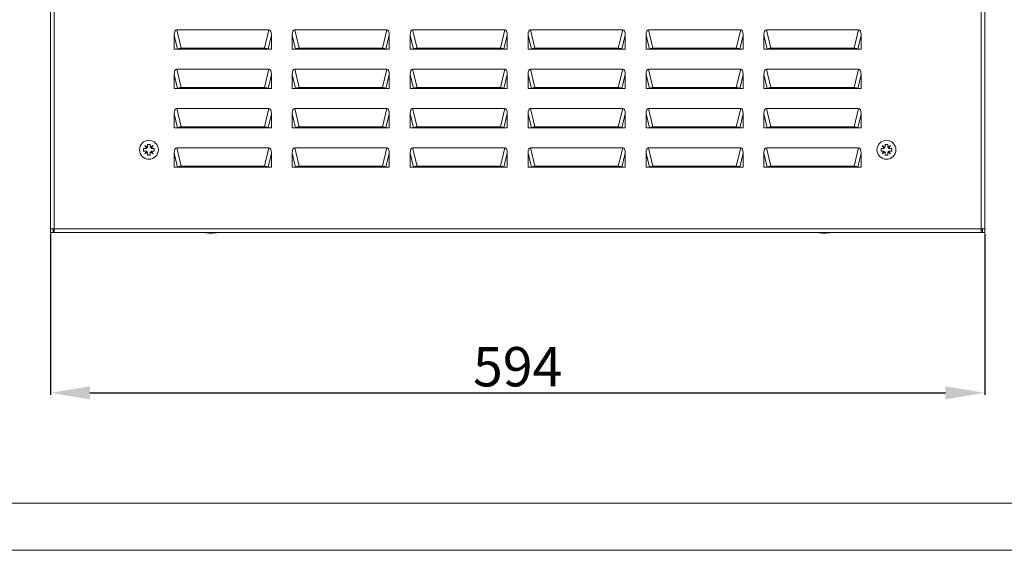
# Model space of a CAD drawing. Units: millimetres. Extents: x 1894 to 5458, y 1424 to 4055.
# Drawn here: x 2617 to 3243, y 1424 to 1761 of the extents above; entities that cross this region are included whole.
import ezdxf

# ---------------------------------------------------------------- set-up
doc = ezdxf.new("R2010")
doc.units = ezdxf.units.MM
doc.layers.add('2', color=7, linetype='Continuous')
doc.styles.get("Standard").update_dxf_attribs({"font": 'arial.ttf'})
doc.dimstyles.new('ISO-25', dxfattribs={"dimtxt": 2.5, "dimasz": 2.5, "dimexe": 1.25, "dimexo": 0.625, "dimtad": 1, "dimtxsty": 'Standard', "dimcen": 2.5, "dimadec": 0, "dimazin": 0, "dimtfac": 1, "dimtmove": 0, "dimatfit": 3, "dimfxl": 1, "dimarcsym": 0})

# ---------------------------------------------------------------- blocks, each defined once
blk = doc.blocks.new('*D6')
at = {"layer": '2', "color": 0, "linetype": 'ByBlock', "lineweight": -2, "transparency": 16777216}
for p, q in [((2636.28, 1625.18), (2636.28, 1522.55)), ((3230.28, 1625.18), (3230.28, 1522.55)), ((2661.28, 1523.8), (3205.28, 1523.8))]:
    blk.add_line(p, q, dxfattribs=at)
at = {"layer": '2', "color": 0, "linetype": 'ByBlock', "transparency": 16777216}
for points in [[(2661.28, 1527.97), (2661.28, 1519.64), (2636.28, 1523.8)], [(3205.28, 1527.97), (3205.28, 1519.64), (3230.28, 1523.8)]]:
    blk.add_solid(points, dxfattribs=at)
at = {"layer": 'Defpoints', "color": 0, "linetype": 'ByBlock', "transparency": 16777216}
for p in [(2636.28, 1625.8), (3230.28, 1625.8), (3230.28, 1523.8)]:
    blk.add_point(p, dxfattribs=at)
at = {"layer": '2', "color": 0, "linetype": 'ByBlock', "transparency": 16777216, "insert": (2933.28, 1537.19), "char_height": 25, "attachment_point": 5}
blk.add_mtext('594', dxfattribs=at)

msp = doc.modelspace()

# ---------------------------------------------------------------- linework, layer by layer
at = {"color": 7, "linetype": 'Continuous', "lineweight": 15}
for p, q in [((2636.275, 1898.552), (2636.275, 1628.052)), ((2638.525, 1898.552), (2638.525, 1628.052)), ((3228.025, 1628.052), (3228.025, 1898.552)), ((3230.275, 1628.052), (3230.275, 1898.552)), ((2719.284, 1742.879), (2716.463, 1754.602)), ((2716.463, 1754.602), (2775.087, 1754.602)), ((2775.087, 1754.602), (2772.267, 1742.879)), ((2794.284, 1742.879), (2791.463, 1754.602)), ((2791.463, 1754.602), (2850.087, 1754.602)), ((2850.087, 1754.602), (2847.267, 1742.879)), ((2869.284, 1742.879), (2866.463, 1754.602)), ((2866.463, 1754.602), (2925.087, 1754.602)), ((2925.087, 1754.602), (2922.267, 1742.879)), ((2944.284, 1742.879), (2941.463, 1754.602)), ((2941.463, 1754.602), (3000.087, 1754.602)), ((3000.087, 1754.602), (2997.267, 1742.879)), ((3019.284, 1742.879), (3016.463, 1754.602)), ((3016.463, 1754.602), (3075.087, 1754.602)), ((3075.087, 1754.602), (3072.267, 1742.879)), ((3094.284, 1742.879), (3091.463, 1754.602)), ((3091.463, 1754.602), (3150.087, 1754.602)), ((3150.087, 1754.602), (3147.267, 1742.879)), ((2714.909, 1751.102), (2717.026, 1742.302)), ((2714.909, 1742.302), (2714.909, 1751.102)), ((2776.641, 1751.102), (2774.524, 1742.302)), ((2776.641, 1751.102), (2776.641, 1742.302)), ((2789.909, 1751.102), (2792.026, 1742.302)), ((2789.909, 1742.302), (2789.909, 1751.102)), ((2851.641, 1751.102), (2849.524, 1742.302)), ((2851.641, 1751.102), (2851.641, 1742.302)), ((2864.909, 1751.102), (2867.026, 1742.302)), ((2864.909, 1742.302), (2864.909, 1751.102)), ((2926.641, 1751.102), (2924.524, 1742.302)), ((2926.641, 1751.102), (2926.641, 1742.302)), ((2939.909, 1751.102), (2942.026, 1742.302)), ((2939.909, 1742.302), (2939.909, 1751.102)), ((3001.641, 1751.102), (2999.524, 1742.302)), ((3001.641, 1751.102), (3001.641, 1742.302)), ((3014.909, 1751.102), (3017.026, 1742.302)), ((3014.909, 1742.302), (3014.909, 1751.102)), ((3076.641, 1751.102), (3074.524, 1742.302)), ((3076.641, 1751.102), (3076.641, 1742.302)), ((3089.909, 1751.102), (3092.026, 1742.302)), ((3089.909, 1742.302), (3089.909, 1751.102)), ((3151.641, 1751.102), (3149.524, 1742.302)), ((3151.641, 1751.102), (3151.641, 1742.302)), ((2717.026, 1742.302), (2714.909, 1742.302)), ((2717.026, 1742.302), (2718.325, 1742.302)), ((2719.284, 1742.302), (2719.284, 1742.879)), ((2719.284, 1742.879), (2772.267, 1742.879)), ((2772.267, 1742.302), (2719.284, 1742.302)), ((2772.267, 1742.879), (2772.267, 1742.302)), ((2773.225, 1742.302), (2774.524, 1742.302)), ((2774.524, 1742.302), (2776.641, 1742.302)), ((2792.026, 1742.302), (2789.909, 1742.302)), ((2792.026, 1742.302), (2793.325, 1742.302)), ((2794.284, 1742.302), (2794.284, 1742.879)), ((2794.284, 1742.879), (2847.267, 1742.879)), ((2847.267, 1742.302), (2794.284, 1742.302)), ((2847.267, 1742.879), (2847.267, 1742.302)), ((2848.225, 1742.302), (2849.524, 1742.302)), ((2849.524, 1742.302), (2851.641, 1742.302)), ((2867.026, 1742.302), (2864.909, 1742.302)), ((2867.026, 1742.302), (2868.325, 1742.302)), ((2869.284, 1742.302), (2869.284, 1742.879)), ((2869.284, 1742.879), (2922.267, 1742.879)), ((2922.267, 1742.302), (2869.284, 1742.302)), ((2922.267, 1742.879), (2922.267, 1742.302)), ((2923.225, 1742.302), (2924.524, 1742.302)), ((2924.524, 1742.302), (2926.641, 1742.302)), ((2942.026, 1742.302), (2939.909, 1742.302)), ((2942.026, 1742.302), (2943.325, 1742.302)), ((2944.284, 1742.302), (2944.284, 1742.879)), ((2944.284, 1742.879), (2997.267, 1742.879)), ((2997.267, 1742.302), (2944.284, 1742.302)), ((2997.267, 1742.879), (2997.267, 1742.302)), ((2998.225, 1742.302), (2999.524, 1742.302)), ((2999.524, 1742.302), (3001.641, 1742.302)), ((3017.026, 1742.302), (3014.909, 1742.302)), ((3017.026, 1742.302), (3018.325, 1742.302)), ((3019.284, 1742.302), (3019.284, 1742.879)), ((3019.284, 1742.879), (3072.267, 1742.879)), ((3072.267, 1742.302), (3019.284, 1742.302)), ((3072.267, 1742.879), (3072.267, 1742.302)), ((3073.225, 1742.302), (3074.524, 1742.302)), ((3074.524, 1742.302), (3076.641, 1742.302)), ((3092.026, 1742.302), (3089.909, 1742.302)), ((3092.026, 1742.302), (3093.325, 1742.302)), ((3094.284, 1742.302), (3094.284, 1742.879)), ((3094.284, 1742.879), (3147.267, 1742.879)), ((3147.267, 1742.302), (3094.284, 1742.302)), ((3147.267, 1742.879), (3147.267, 1742.302)), ((3148.225, 1742.302), (3149.524, 1742.302)), ((3149.524, 1742.302), (3151.641, 1742.302)), ((2719.284, 1717.879), (2716.463, 1729.602)), ((2716.463, 1729.602), (2775.087, 1729.602)), ((2775.087, 1729.602), (2772.267, 1717.879)), ((2794.284, 1717.879), (2791.463, 1729.602)), ((2791.463, 1729.602), (2850.087, 1729.602)), ((2850.087, 1729.602), (2847.267, 1717.879)), ((2869.284, 1717.879), (2866.463, 1729.602)), ((2866.463, 1729.602), (2925.087, 1729.602)), ((2925.087, 1729.602), (2922.267, 1717.879)), ((2944.284, 1717.879), (2941.463, 1729.602)), ((2941.463, 1729.602), (3000.087, 1729.602)), ((3000.087, 1729.602), (2997.267, 1717.879)), ((3019.284, 1717.879), (3016.463, 1729.602)), ((3016.463, 1729.602), (3075.087, 1729.602)), ((3075.087, 1729.602), (3072.267, 1717.879)), ((3094.284, 1717.879), (3091.463, 1729.602)), ((3091.463, 1729.602), (3150.087, 1729.602)), ((3150.087, 1729.602), (3147.267, 1717.879)), ((2714.909, 1726.102), (2717.026, 1717.302)), ((2714.909, 1717.302), (2714.909, 1726.102)), ((2776.641, 1726.102), (2774.524, 1717.302)), ((2776.641, 1726.102), (2776.641, 1717.302)), ((2789.909, 1726.102), (2792.026, 1717.302)), ((2789.909, 1717.302), (2789.909, 1726.102)), ((2851.641, 1726.102), (2849.524, 1717.302)), ((2851.641, 1726.102), (2851.641, 1717.302)), ((2864.909, 1726.102), (2867.026, 1717.302)), ((2864.909, 1717.302), (2864.909, 1726.102)), ((2926.641, 1726.102), (2924.524, 1717.302)), ((2926.641, 1726.102), (2926.641, 1717.302)), ((2939.909, 1726.102), (2942.026, 1717.302)), ((2939.909, 1717.302), (2939.909, 1726.102)), ((3001.641, 1726.102), (2999.524, 1717.302)), ((3001.641, 1726.102), (3001.641, 1717.302)), ((3014.909, 1726.102), (3017.026, 1717.302)), ((3014.909, 1717.302), (3014.909, 1726.102)), ((3076.641, 1726.102), (3074.524, 1717.302)), ((3076.641, 1726.102), (3076.641, 1717.302)), ((3089.909, 1726.102), (3092.026, 1717.302)), ((3089.909, 1717.302), (3089.909, 1726.102)), ((3151.641, 1726.102), (3149.524, 1717.302)), ((3151.641, 1726.102), (3151.641, 1717.302)), ((2717.026, 1717.302), (2714.909, 1717.302)), ((2717.026, 1717.302), (2718.325, 1717.302)), ((2719.284, 1717.302), (2719.284, 1717.879)), ((2719.284, 1717.879), (2772.267, 1717.879)), ((2772.267, 1717.302), (2719.284, 1717.302)), ((2772.267, 1717.879), (2772.267, 1717.302)), ((2773.225, 1717.302), (2774.524, 1717.302)), ((2774.524, 1717.302), (2776.641, 1717.302)), ((2792.026, 1717.302), (2789.909, 1717.302)), ((2792.026, 1717.302), (2793.325, 1717.302)), ((2794.284, 1717.302), (2794.284, 1717.879)), ((2794.284, 1717.879), (2847.267, 1717.879)), ((2847.267, 1717.302), (2794.284, 1717.302)), ((2847.267, 1717.879), (2847.267, 1717.302)), ((2848.225, 1717.302), (2849.524, 1717.302)), ((2849.524, 1717.302), (2851.641, 1717.302)), ((2867.026, 1717.302), (2864.909, 1717.302)), ((2867.026, 1717.302), (2868.325, 1717.302)), ((2869.284, 1717.302), (2869.284, 1717.879)), ((2869.284, 1717.879), (2922.267, 1717.879)), ((2922.267, 1717.302), (2869.284, 1717.302)), ((2922.267, 1717.879), (2922.267, 1717.302)), ((2923.225, 1717.302), (2924.524, 1717.302)), ((2924.524, 1717.302), (2926.641, 1717.302)), ((2942.026, 1717.302), (2939.909, 1717.302)), ((2942.026, 1717.302), (2943.325, 1717.302)), ((2944.284, 1717.302), (2944.284, 1717.879)), ((2944.284, 1717.879), (2997.267, 1717.879)), ((2997.267, 1717.302), (2944.284, 1717.302)), ((2997.267, 1717.879), (2997.267, 1717.302)), ((2998.225, 1717.302), (2999.524, 1717.302)), ((2999.524, 1717.302), (3001.641, 1717.302)), ((3017.026, 1717.302), (3014.909, 1717.302)), ((3017.026, 1717.302), (3018.325, 1717.302)), ((3019.284, 1717.302), (3019.284, 1717.879)), ((3019.284, 1717.879), (3072.267, 1717.879)), ((3072.267, 1717.302), (3019.284, 1717.302)), ((3072.267, 1717.879), (3072.267, 1717.302)), ((3073.225, 1717.302), (3074.524, 1717.302)), ((3074.524, 1717.302), (3076.641, 1717.302)), ((3092.026, 1717.302), (3089.909, 1717.302)), ((3092.026, 1717.302), (3093.325, 1717.302)), ((3094.284, 1717.302), (3094.284, 1717.879)), ((3094.284, 1717.879), (3147.267, 1717.879)), ((3147.267, 1717.302), (3094.284, 1717.302)), ((3147.267, 1717.879), (3147.267, 1717.302)), ((3148.225, 1717.302), (3149.524, 1717.302)), ((3149.524, 1717.302), (3151.641, 1717.302)), ((2719.284, 1692.879), (2716.463, 1704.602)), ((2716.463, 1704.602), (2775.087, 1704.602)), ((2775.087, 1704.602), (2772.267, 1692.879)), ((2794.284, 1692.879), (2791.463, 1704.602)), ((2791.463, 1704.602), (2850.087, 1704.602)), ((2850.087, 1704.602), (2847.267, 1692.879)), ((2869.284, 1692.879), (2866.463, 1704.602)), ((2866.463, 1704.602), (2925.087, 1704.602)), ((2925.087, 1704.602), (2922.267, 1692.879)), ((2944.284, 1692.879), (2941.463, 1704.602)), ((2941.463, 1704.602), (3000.087, 1704.602)), ((3000.087, 1704.602), (2997.267, 1692.879)), ((3019.284, 1692.879), (3016.463, 1704.602)), ((3016.463, 1704.602), (3075.087, 1704.602)), ((3075.087, 1704.602), (3072.267, 1692.879)), ((3094.284, 1692.879), (3091.463, 1704.602)), ((3091.463, 1704.602), (3150.087, 1704.602)), ((3150.087, 1704.602), (3147.267, 1692.879)), ((2714.909, 1701.102), (2717.026, 1692.302)), ((2714.909, 1692.302), (2714.909, 1701.102)), ((2776.641, 1701.102), (2774.524, 1692.302)), ((2776.641, 1701.102), (2776.641, 1692.302)), ((2789.909, 1701.102), (2792.026, 1692.302)), ((2789.909, 1692.302), (2789.909, 1701.102)), ((2851.641, 1701.102), (2849.524, 1692.302)), ((2851.641, 1701.102), (2851.641, 1692.302)), ((2864.909, 1701.102), (2867.026, 1692.302)), ((2864.909, 1692.302), (2864.909, 1701.102)), ((2926.641, 1701.102), (2924.524, 1692.302)), ((2926.641, 1701.102), (2926.641, 1692.302)), ((2939.909, 1701.102), (2942.026, 1692.302)), ((2939.909, 1692.302), (2939.909, 1701.102)), ((3001.641, 1701.102), (2999.524, 1692.302)), ((3001.641, 1701.102), (3001.641, 1692.302)), ((3014.909, 1701.102), (3017.026, 1692.302)), ((3014.909, 1692.302), (3014.909, 1701.102)), ((3076.641, 1701.102), (3074.524, 1692.302)), ((3076.641, 1701.102), (3076.641, 1692.302)), ((3089.909, 1701.102), (3092.026, 1692.302)), ((3089.909, 1692.302), (3089.909, 1701.102)), ((3151.641, 1701.102), (3149.524, 1692.302)), ((3151.641, 1701.102), (3151.641, 1692.302)), ((2717.026, 1692.302), (2714.909, 1692.302)), ((2717.026, 1692.302), (2718.325, 1692.302)), ((2719.284, 1692.302), (2719.284, 1692.879)), ((2719.284, 1692.879), (2772.267, 1692.879)), ((2772.267, 1692.302), (2719.284, 1692.302)), ((2772.267, 1692.879), (2772.267, 1692.302)), ((2773.225, 1692.302), (2774.524, 1692.302)), ((2774.524, 1692.302), (2776.641, 1692.302)), ((2792.026, 1692.302), (2789.909, 1692.302)), ((2792.026, 1692.302), (2793.325, 1692.302)), ((2794.284, 1692.302), (2794.284, 1692.879)), ((2794.284, 1692.879), (2847.267, 1692.879)), ((2847.267, 1692.302), (2794.284, 1692.302)), ((2847.267, 1692.879), (2847.267, 1692.302)), ((2848.225, 1692.302), (2849.524, 1692.302)), ((2849.524, 1692.302), (2851.641, 1692.302)), ((2867.026, 1692.302), (2864.909, 1692.302)), ((2867.026, 1692.302), (2868.325, 1692.302)), ((2869.284, 1692.302), (2869.284, 1692.879)), ((2869.284, 1692.879), (2922.267, 1692.879)), ((2922.267, 1692.302), (2869.284, 1692.302)), ((2922.267, 1692.879), (2922.267, 1692.302)), ((2923.225, 1692.302), (2924.524, 1692.302)), ((2924.524, 1692.302), (2926.641, 1692.302)), ((2942.026, 1692.302), (2939.909, 1692.302)), ((2942.026, 1692.302), (2943.325, 1692.302)), ((2944.284, 1692.302), (2944.284, 1692.879)), ((2944.284, 1692.879), (2997.267, 1692.879)), ((2997.267, 1692.302), (2944.284, 1692.302)), ((2997.267, 1692.879), (2997.267, 1692.302)), ((2998.225, 1692.302), (2999.524, 1692.302)), ((2999.524, 1692.302), (3001.641, 1692.302)), ((3017.026, 1692.302), (3014.909, 1692.302)), ((3017.026, 1692.302), (3018.325, 1692.302)), ((3019.284, 1692.302), (3019.284, 1692.879)), ((3019.284, 1692.879), (3072.267, 1692.879)), ((3072.267, 1692.302), (3019.284, 1692.302)), ((3072.267, 1692.879), (3072.267, 1692.302)), ((3073.225, 1692.302), (3074.524, 1692.302)), ((3074.524, 1692.302), (3076.641, 1692.302)), ((3092.026, 1692.302), (3089.909, 1692.302)), ((3092.026, 1692.302), (3093.325, 1692.302)), ((3094.284, 1692.302), (3094.284, 1692.879)), ((3094.284, 1692.879), (3147.267, 1692.879)), ((3147.267, 1692.302), (3094.284, 1692.302)), ((3147.267, 1692.879), (3147.267, 1692.302)), ((3148.225, 1692.302), (3149.524, 1692.302)), ((3149.524, 1692.302), (3151.641, 1692.302)), ((2695.425, 1679.139), (2697.362, 1679.139)), ((2695.425, 1677.464), (2695.425, 1679.139)), ((2696.095, 1680.982), (2697.938, 1679.715)), ((2697.362, 1679.139), (2696.095, 1680.982)), ((2697.938, 1681.652), (2699.613, 1681.652)), ((2697.938, 1679.715), (2697.938, 1681.652)), ((2699.613, 1681.652), (2699.613, 1679.715)), ((2699.613, 1679.715), (2701.455, 1680.982)), ((2701.455, 1680.982), (2700.188, 1679.139)), ((2700.188, 1679.139), (2702.125, 1679.139)), ((2702.125, 1679.139), (2702.125, 1677.464)), ((2719.284, 1667.879), (2716.463, 1679.602)), ((2716.463, 1679.602), (2775.087, 1679.602)), ((2775.087, 1679.602), (2772.267, 1667.879)), ((2794.284, 1667.879), (2791.463, 1679.602)), ((2791.463, 1679.602), (2850.087, 1679.602)), ((2850.087, 1679.602), (2847.267, 1667.879)), ((2869.284, 1667.879), (2866.463, 1679.602)), ((2866.463, 1679.602), (2925.087, 1679.602)), ((2925.087, 1679.602), (2922.267, 1667.879)), ((2944.284, 1667.879), (2941.463, 1679.602)), ((2941.463, 1679.602), (3000.087, 1679.602)), ((3000.087, 1679.602), (2997.267, 1667.879)), ((3019.284, 1667.879), (3016.463, 1679.602)), ((3016.463, 1679.602), (3075.087, 1679.602)), ((3075.087, 1679.602), (3072.267, 1667.879)), ((3094.284, 1667.879), (3091.463, 1679.602)), ((3091.463, 1679.602), (3150.087, 1679.602)), ((3150.087, 1679.602), (3147.267, 1667.879)), ((3164.425, 1679.139), (3166.362, 1679.139)), ((3164.425, 1677.464), (3164.425, 1679.139)), ((3165.095, 1680.982), (3166.938, 1679.715)), ((3166.362, 1679.139), (3165.095, 1680.982)), ((3166.938, 1681.652), (3168.613, 1681.652)), ((3166.938, 1679.715), (3166.938, 1681.652)), ((3168.613, 1681.652), (3168.613, 1679.715)), ((3168.613, 1679.715), (3170.455, 1680.982)), ((3170.455, 1680.982), (3169.188, 1679.139)), ((3169.188, 1679.139), (3171.125, 1679.139)), ((3171.125, 1679.139), (3171.125, 1677.464)), ((2697.362, 1677.464), (2695.425, 1677.464)), ((2696.095, 1675.622), (2697.362, 1677.464)), ((2697.938, 1676.889), (2696.095, 1675.622)), ((2697.938, 1674.952), (2697.938, 1676.889)), ((2699.613, 1674.952), (2697.938, 1674.952)), ((2701.455, 1675.622), (2699.613, 1676.889)), ((2699.613, 1676.889), (2699.613, 1674.952)), ((2700.188, 1677.464), (2701.455, 1675.622)), ((2702.125, 1677.464), (2700.188, 1677.464)), ((2717.026, 1667.302), (2714.909, 1676.102)), ((2714.909, 1667.302), (2714.909, 1676.102)), ((2776.641, 1676.102), (2774.524, 1667.302)), ((2776.641, 1676.102), (2776.641, 1667.302)), ((2789.909, 1676.102), (2792.026, 1667.302)), ((2789.909, 1667.302), (2789.909, 1676.102)), ((2851.641, 1676.102), (2849.524, 1667.302)), ((2851.641, 1676.102), (2851.641, 1667.302)), ((2864.909, 1676.102), (2867.026, 1667.302)), ((2864.909, 1667.302), (2864.909, 1676.102)), ((2926.641, 1676.102), (2924.524, 1667.302)), ((2926.641, 1676.102), (2926.641, 1667.302)), ((2939.909, 1676.102), (2942.026, 1667.302)), ((2939.909, 1667.302), (2939.909, 1676.102)), ((3001.641, 1676.102), (2999.524, 1667.302)), ((3001.641, 1676.102), (3001.641, 1667.302)), ((3014.909, 1676.102), (3017.026, 1667.302)), ((3014.909, 1667.302), (3014.909, 1676.102)), ((3076.641, 1676.102), (3074.524, 1667.302)), ((3076.641, 1676.102), (3076.641, 1667.302)), ((3089.909, 1676.102), (3092.026, 1667.302)), ((3089.909, 1667.302), (3089.909, 1676.102)), ((3151.641, 1676.102), (3149.524, 1667.302)), ((3151.641, 1676.102), (3151.641, 1667.302)), ((3166.362, 1677.464), (3164.425, 1677.464)), ((3165.095, 1675.622), (3166.362, 1677.464)), ((3166.938, 1676.889), (3165.095, 1675.622)), ((3166.938, 1674.952), (3166.938, 1676.889)), ((3168.613, 1674.952), (3166.938, 1674.952)), ((3170.455, 1675.622), (3168.613, 1676.889)), ((3168.613, 1676.889), (3168.613, 1674.952)), ((3169.188, 1677.464), (3170.455, 1675.622)), ((3171.125, 1677.464), (3169.188, 1677.464)), ((2717.026, 1667.302), (2714.909, 1667.302)), ((2717.026, 1667.302), (2718.325, 1667.302)), ((2719.284, 1667.302), (2719.284, 1667.879)), ((2719.284, 1667.879), (2772.267, 1667.879)), ((2772.267, 1667.302), (2719.284, 1667.302)), ((2772.267, 1667.879), (2772.267, 1667.302)), ((2773.225, 1667.302), (2774.524, 1667.302)), ((2774.524, 1667.302), (2776.641, 1667.302)), ((2792.026, 1667.302), (2789.909, 1667.302)), ((2792.026, 1667.302), (2793.325, 1667.302)), ((2794.284, 1667.302), (2794.284, 1667.879)), ((2794.284, 1667.879), (2847.267, 1667.879)), ((2847.267, 1667.302), (2794.284, 1667.302)), ((2847.267, 1667.879), (2847.267, 1667.302)), ((2848.225, 1667.302), (2849.524, 1667.302)), ((2849.524, 1667.302), (2851.641, 1667.302)), ((2867.026, 1667.302), (2864.909, 1667.302)), ((2867.026, 1667.302), (2868.325, 1667.302)), ((2869.284, 1667.302), (2869.284, 1667.879)), ((2869.284, 1667.879), (2922.267, 1667.879)), ((2922.267, 1667.302), (2869.284, 1667.302)), ((2922.267, 1667.879), (2922.267, 1667.302)), ((2923.225, 1667.302), (2924.524, 1667.302)), ((2924.524, 1667.302), (2926.641, 1667.302)), ((2942.026, 1667.302), (2939.909, 1667.302)), ((2942.026, 1667.302), (2943.325, 1667.302)), ((2944.284, 1667.302), (2944.284, 1667.879)), ((2944.284, 1667.879), (2997.267, 1667.879)), ((2997.267, 1667.302), (2944.284, 1667.302)), ((2997.267, 1667.879), (2997.267, 1667.302)), ((2998.225, 1667.302), (2999.524, 1667.302)), ((2999.524, 1667.302), (3001.641, 1667.302)), ((3017.026, 1667.302), (3014.909, 1667.302)), ((3017.026, 1667.302), (3018.325, 1667.302)), ((3019.284, 1667.302), (3019.284, 1667.879)), ((3019.284, 1667.879), (3072.267, 1667.879)), ((3072.267, 1667.302), (3019.284, 1667.302)), ((3072.267, 1667.879), (3072.267, 1667.302)), ((3073.225, 1667.302), (3074.524, 1667.302)), ((3074.524, 1667.302), (3076.641, 1667.302)), ((3092.026, 1667.302), (3089.909, 1667.302)), ((3092.026, 1667.302), (3093.325, 1667.302)), ((3094.284, 1667.302), (3094.284, 1667.879)), ((3094.284, 1667.879), (3147.267, 1667.879)), ((3147.267, 1667.302), (3094.284, 1667.302)), ((3147.267, 1667.879), (3147.267, 1667.302)), ((3148.225, 1667.302), (3149.524, 1667.302)), ((3149.524, 1667.302), (3151.641, 1667.302)), ((2636.275, 1628.052), (2638.525, 1628.052)), ((2636.275, 1628.052), (2636.275, 1625.802)), ((2637.775, 1628.052), (2637.775, 1625.802)), ((2638.525, 1628.052), (3228.025, 1628.052)), ((2638.525, 1628.052), (2638.525, 1625.802)), ((3228.025, 1625.802), (3228.025, 1628.052)), ((3228.025, 1628.052), (3230.275, 1628.052)), ((3228.775, 1625.802), (3228.775, 1628.052)), ((3230.275, 1628.052), (3230.275, 1625.802)), ((2636.275, 1625.802), (2637.775, 1625.802)), ((2638.525, 1627.302), (2637.776, 1627.302)), ((2637.776, 1625.802), (2637.776, 1627.302)), ((2637.776, 1625.802), (2638.525, 1625.802)), ((2638.525, 1625.802), (3228.025, 1625.802)), ((3228.025, 1627.302), (3228.774, 1627.302)), ((3228.025, 1625.802), (3228.774, 1625.802)), ((3228.774, 1625.802), (3228.774, 1627.302)), ((3230.275, 1625.802), (3228.775, 1625.802))]:
    msp.add_line(p, q, dxfattribs=at)
at = {"linetype": 'Continuous', "lineweight": 15}
for p, q in [((1969.387, 1453.75), (5428.387, 1453.75)), ((5458.387, 1423.75), (1894.387, 1423.75))]:
    msp.add_line(p, q, dxfattribs=at)
at = {"color": 7, "linetype": 'Continuous', "lineweight": 15}
for centre in [(2698.775, 1678.302), (3167.775, 1678.302)]:
    msp.add_circle(centre, 6, dxfattribs=at)
for centre, start, end in [((2738.576, 1651.068), 258.694148, 269.329889), ((2737.974, 1651.068), 270.670111, 281.305852), ((3128.576, 1651.068), 258.694148, 269.329889), ((3127.974, 1651.068), 270.670111, 281.305852)]:
    msp.add_arc(centre, 25.766, start, end, dxfattribs=at)
for centre, major_axis, start_param, end_param in [((2717.796, 1748.102), (-1.557, 6.474), 6.1931058, 7.2841735), ((2773.754, 1748.102), (-1.557, -6.474), 2.1406045, 3.2316722), ((2792.796, 1748.102), (-1.557, 6.474), 6.1931058, 7.2841735), ((2848.754, 1748.102), (-1.557, -6.474), 2.1406045, 3.2316722), ((2867.796, 1748.102), (-1.557, 6.474), 6.1931058, 7.2841735), ((2923.754, 1748.102), (-1.557, -6.474), 2.1406045, 3.2316722), ((2942.796, 1748.102), (-1.557, 6.474), 6.1931058, 7.2841735), ((2998.754, 1748.102), (-1.557, -6.474), 2.1406045, 3.2316722), ((3017.796, 1748.102), (-1.557, 6.474), 6.1931058, 7.2841735), ((3073.754, 1748.102), (-1.557, -6.474), 2.1406045, 3.2316722), ((3092.796, 1748.102), (-1.557, 6.474), 6.1931058, 7.2841735), ((3148.754, 1748.102), (-1.557, -6.474), 2.1406045, 3.2316722), ((2717.796, 1723.102), (-1.557, 6.474), 6.1931058, 7.2841735), ((2773.754, 1723.102), (-1.557, -6.474), 2.1406045, 3.2316722), ((2792.796, 1723.102), (-1.557, 6.474), 6.1931058, 7.2841735), ((2848.754, 1723.102), (-1.557, -6.474), 2.1406045, 3.2316722), ((2867.796, 1723.102), (-1.557, 6.474), 6.1931058, 7.2841735), ((2923.754, 1723.102), (-1.557, -6.474), 2.1406045, 3.2316722), ((2942.796, 1723.102), (-1.557, 6.474), 6.1931058, 7.2841735), ((2998.754, 1723.102), (-1.557, -6.474), 2.1406045, 3.2316722), ((3017.796, 1723.102), (-1.557, 6.474), 6.1931058, 7.2841735), ((3073.754, 1723.102), (-1.557, -6.474), 2.1406045, 3.2316722), ((3092.796, 1723.102), (-1.557, 6.474), 6.1931058, 7.2841735), ((3148.754, 1723.102), (-1.557, -6.474), 2.1406045, 3.2316722), ((2717.796, 1698.102), (-1.557, 6.474), 6.1931058, 7.2841735), ((2773.754, 1698.102), (-1.557, -6.474), 2.1406045, 3.2316722), ((2792.796, 1698.102), (-1.557, 6.474), 6.1931058, 7.2841735), ((2848.754, 1698.102), (-1.557, -6.474), 2.1406045, 3.2316722), ((2867.796, 1698.102), (-1.557, 6.474), 6.1931058, 7.2841735), ((2923.754, 1698.102), (-1.557, -6.474), 2.1406045, 3.2316722), ((2942.796, 1698.102), (-1.557, 6.474), 6.1931058, 7.2841735), ((2998.754, 1698.102), (-1.557, -6.474), 2.1406045, 3.2316722), ((3017.796, 1698.102), (-1.557, 6.474), 6.1931058, 7.2841735), ((3073.754, 1698.102), (-1.557, -6.474), 2.1406045, 3.2316722), ((3092.796, 1698.102), (-1.557, 6.474), 6.1931058, 7.2841735), ((3148.754, 1698.102), (-1.557, -6.474), 2.1406045, 3.2316722), ((2717.796, 1673.102), (-1.557, 6.474), 6.1931058, 7.2841735), ((2773.754, 1673.102), (-1.557, -6.474), 2.1406045, 3.2316722), ((2792.796, 1673.102), (-1.557, 6.474), 6.1931058, 7.2841735), ((2848.754, 1673.102), (-1.557, -6.474), 2.1406045, 3.2316722), ((2867.796, 1673.102), (-1.557, 6.474), 6.1931058, 7.2841735), ((2923.754, 1673.102), (-1.557, -6.474), 2.1406045, 3.2316722), ((2942.796, 1673.102), (-1.557, 6.474), 6.1931058, 7.2841735), ((2998.754, 1673.102), (-1.557, -6.474), 2.1406045, 3.2316722), ((3017.796, 1673.102), (-1.557, 6.474), 6.1931058, 7.2841735), ((3073.754, 1673.102), (-1.557, -6.474), 2.1406045, 3.2316722), ((3092.796, 1673.102), (-1.557, 6.474), 6.1931058, 7.2841735), ((3148.754, 1673.102), (-1.557, -6.474), 2.1406045, 3.2316722)]:
    msp.add_ellipse(centre, major_axis=major_axis, ratio=0.3754696, start_param=start_param, end_param=end_param, dxfattribs=at)
for points, knots in [([(2717.026, 1742.302), (2717.191, 1742.376), (2717.521, 1742.524), (2718.277, 1742.721), (2718.896, 1742.83), (2719.232, 1742.872), (2719.284, 1742.879)], [0, 0, 0, 0, 0.3152063, 0.630499, 0.943081, 1, 1, 1, 1]), ([(2718.325, 1742.302), (2718.404, 1742.302), (2718.563, 1742.302), (2718.91, 1742.302), (2719.165, 1742.302), (2719.284, 1742.302)], [0, 0, 0, 0, 0.34695991, 0.69455972, 1, 1, 1, 1]), ([(2772.267, 1742.879), (2772.548, 1742.839), (2773.111, 1742.758), (2773.868, 1742.569), (2774.311, 1742.409), (2774.49, 1742.319), (2774.524, 1742.302)], [0, 0, 0, 0, 0.3073111, 0.614465, 0.925633, 1, 1, 1, 1]), ([(2772.267, 1742.302), (2772.384, 1742.302), (2772.618, 1742.302), (2772.935, 1742.302), (2773.127, 1742.302), (2773.209, 1742.302), (2773.225, 1742.302)], [0, 0, 0, 0, 0.2993116, 0.597752, 0.9197283, 1, 1, 1, 1]), ([(2792.026, 1742.302), (2792.191, 1742.376), (2792.521, 1742.524), (2793.277, 1742.721), (2793.896, 1742.83), (2794.232, 1742.872), (2794.284, 1742.879)], [0, 0, 0, 0, 0.3152063, 0.630499, 0.943081, 1, 1, 1, 1]), ([(2793.325, 1742.302), (2793.404, 1742.302), (2793.563, 1742.302), (2793.91, 1742.302), (2794.165, 1742.302), (2794.284, 1742.302)], [0, 0, 0, 0, 0.3469508, 0.6945606, 1, 1, 1, 1]), ([(2847.267, 1742.879), (2847.548, 1742.839), (2848.111, 1742.758), (2848.868, 1742.569), (2849.311, 1742.409), (2849.49, 1742.319), (2849.524, 1742.302)], [0, 0, 0, 0, 0.3073135, 0.6144671, 0.925633, 1, 1, 1, 1]), ([(2847.267, 1742.302), (2847.384, 1742.302), (2847.618, 1742.302), (2847.935, 1742.302), (2848.127, 1742.302), (2848.209, 1742.302), (2848.225, 1742.302)], [0, 0, 0, 0, 0.2993177, 0.5977523, 0.9197283, 1, 1, 1, 1]), ([(2867.026, 1742.302), (2867.191, 1742.376), (2867.521, 1742.524), (2868.277, 1742.721), (2868.896, 1742.83), (2869.232, 1742.872), (2869.284, 1742.879)], [0, 0, 0, 0, 0.3152044, 0.6304992, 0.9430784, 1, 1, 1, 1]), ([(2868.325, 1742.302), (2868.404, 1742.302), (2868.563, 1742.302), (2868.91, 1742.302), (2869.165, 1742.302), (2869.284, 1742.302)], [0, 0, 0, 0, 0.3469551, 0.6945541, 1, 1, 1, 1]), ([(2922.267, 1742.879), (2922.548, 1742.839), (2923.111, 1742.758), (2923.868, 1742.569), (2924.311, 1742.409), (2924.49, 1742.319), (2924.524, 1742.302)], [0, 0, 0, 0, 0.3073144, 0.614467, 0.9256325, 1, 1, 1, 1]), ([(2922.267, 1742.302), (2922.384, 1742.302), (2922.618, 1742.302), (2922.935, 1742.302), (2923.127, 1742.302), (2923.209, 1742.302), (2923.225, 1742.302)], [0, 0, 0, 0, 0.2993185, 0.5977538, 0.9197281, 1, 1, 1, 1]), ([(2942.026, 1742.302), (2942.191, 1742.376), (2942.521, 1742.524), (2943.277, 1742.721), (2943.896, 1742.83), (2944.232, 1742.872), (2944.284, 1742.879)], [0, 0, 0, 0, 0.3152041, 0.6304981, 0.9430781, 1, 1, 1, 1]), ([(2943.325, 1742.302), (2943.404, 1742.302), (2943.563, 1742.302), (2943.91, 1742.302), (2944.165, 1742.302), (2944.284, 1742.302)], [0, 0, 0, 0, 0.3469538, 0.6945548, 1, 1, 1, 1]), ([(2997.267, 1742.879), (2997.548, 1742.839), (2998.111, 1742.758), (2998.868, 1742.569), (2999.311, 1742.409), (2999.49, 1742.319), (2999.524, 1742.302)], [0, 0, 0, 0, 0.3073135, 0.6144671, 0.925633, 1, 1, 1, 1]), ([(2997.267, 1742.302), (2997.384, 1742.302), (2997.618, 1742.302), (2997.935, 1742.302), (2998.127, 1742.302), (2998.209, 1742.302), (2998.225, 1742.302)], [0, 0, 0, 0, 0.2993177, 0.5977523, 0.9197283, 1, 1, 1, 1]), ([(3017.026, 1742.302), (3017.191, 1742.376), (3017.521, 1742.524), (3018.277, 1742.721), (3018.896, 1742.83), (3019.232, 1742.872), (3019.284, 1742.879)], [0, 0, 0, 0, 0.3152044, 0.6304992, 0.9430784, 1, 1, 1, 1]), ([(3018.325, 1742.302), (3018.404, 1742.302), (3018.563, 1742.302), (3018.91, 1742.302), (3019.165, 1742.302), (3019.284, 1742.302)], [0, 0, 0, 0, 0.3469551, 0.6945541, 1, 1, 1, 1]), ([(3072.267, 1742.879), (3072.548, 1742.839), (3073.111, 1742.758), (3073.868, 1742.569), (3074.311, 1742.409), (3074.49, 1742.319), (3074.524, 1742.302)], [0, 0, 0, 0, 0.3073111, 0.614465, 0.925633, 1, 1, 1, 1]), ([(3072.267, 1742.302), (3072.384, 1742.302), (3072.618, 1742.302), (3072.935, 1742.302), (3073.127, 1742.302), (3073.209, 1742.302), (3073.225, 1742.302)], [0, 0, 0, 0, 0.2993116, 0.597752, 0.9197283, 1, 1, 1, 1]), ([(3092.026, 1742.302), (3092.191, 1742.376), (3092.521, 1742.524), (3093.277, 1742.721), (3093.896, 1742.83), (3094.232, 1742.872), (3094.284, 1742.879)], [0, 0, 0, 0, 0.3152063, 0.630499, 0.943081, 1, 1, 1, 1]), ([(3093.325, 1742.302), (3093.404, 1742.302), (3093.563, 1742.302), (3093.91, 1742.302), (3094.165, 1742.302), (3094.284, 1742.302)], [0, 0, 0, 0, 0.34695991, 0.69455972, 1, 1, 1, 1]), ([(3147.267, 1742.879), (3147.548, 1742.839), (3148.111, 1742.758), (3148.868, 1742.569), (3149.311, 1742.409), (3149.49, 1742.319), (3149.524, 1742.302)], [0, 0, 0, 0, 0.3073111, 0.614465, 0.925633, 1, 1, 1, 1]), ([(3147.267, 1742.302), (3147.384, 1742.302), (3147.618, 1742.302), (3147.935, 1742.302), (3148.127, 1742.302), (3148.209, 1742.302), (3148.225, 1742.302)], [0, 0, 0, 0, 0.2993116, 0.597752, 0.9197283, 1, 1, 1, 1]), ([(2717.026, 1717.302), (2717.191, 1717.376), (2717.521, 1717.524), (2718.277, 1717.721), (2718.896, 1717.83), (2719.232, 1717.872), (2719.284, 1717.879)], [0, 0, 0, 0, 0.31520597, 0.63049839, 0.94308381, 1, 1, 1, 1]), ([(2718.325, 1717.302), (2718.404, 1717.302), (2718.563, 1717.302), (2718.91, 1717.302), (2719.165, 1717.302), (2719.284, 1717.302)], [0, 0, 0, 0, 0.34695991, 0.69455972, 1, 1, 1, 1]), ([(2772.267, 1717.879), (2772.548, 1717.838), (2773.111, 1717.758), (2773.868, 1717.569), (2774.311, 1717.41), (2774.49, 1717.319), (2774.524, 1717.302)], [0, 0, 0, 0, 0.30730705, 0.61446025, 0.9256276, 1, 1, 1, 1]), ([(2772.267, 1717.302), (2772.384, 1717.302), (2772.618, 1717.302), (2772.935, 1717.302), (2773.127, 1717.302), (2773.209, 1717.302), (2773.225, 1717.302)], [0, 0, 0, 0, 0.2993116, 0.597752, 0.9197283, 1, 1, 1, 1]), ([(2792.026, 1717.302), (2792.191, 1717.376), (2792.521, 1717.524), (2793.277, 1717.721), (2793.896, 1717.83), (2794.232, 1717.872), (2794.284, 1717.879)], [0, 0, 0, 0, 0.31520597, 0.63049839, 0.94308381, 1, 1, 1, 1]), ([(2793.325, 1717.302), (2793.404, 1717.302), (2793.563, 1717.302), (2793.91, 1717.302), (2794.165, 1717.302), (2794.284, 1717.302)], [0, 0, 0, 0, 0.3469508, 0.6945606, 1, 1, 1, 1]), ([(2847.267, 1717.879), (2847.548, 1717.838), (2848.111, 1717.758), (2848.868, 1717.569), (2849.311, 1717.41), (2849.49, 1717.319), (2849.524, 1717.302)], [0, 0, 0, 0, 0.3073095, 0.6144624, 0.9256277, 1, 1, 1, 1]), ([(2847.267, 1717.302), (2847.384, 1717.302), (2847.618, 1717.302), (2847.935, 1717.302), (2848.127, 1717.302), (2848.209, 1717.302), (2848.225, 1717.302)], [0, 0, 0, 0, 0.2993177, 0.5977523, 0.9197283, 1, 1, 1, 1]), ([(2867.026, 1717.302), (2867.191, 1717.376), (2867.521, 1717.524), (2868.277, 1717.721), (2868.896, 1717.83), (2869.232, 1717.872), (2869.284, 1717.879)], [0, 0, 0, 0, 0.3152041, 0.6304986, 0.9430812, 1, 1, 1, 1]), ([(2868.325, 1717.302), (2868.404, 1717.302), (2868.563, 1717.302), (2868.91, 1717.302), (2869.165, 1717.302), (2869.284, 1717.302)], [0, 0, 0, 0, 0.3469551, 0.6945541, 1, 1, 1, 1]), ([(2922.267, 1717.879), (2922.548, 1717.838), (2923.111, 1717.758), (2923.868, 1717.569), (2924.311, 1717.41), (2924.49, 1717.319), (2924.524, 1717.302)], [0, 0, 0, 0, 0.3073103, 0.6144623, 0.9256272, 1, 1, 1, 1]), ([(2922.267, 1717.302), (2922.384, 1717.302), (2922.618, 1717.302), (2922.935, 1717.302), (2923.127, 1717.302), (2923.209, 1717.302), (2923.225, 1717.302)], [0, 0, 0, 0, 0.2993185, 0.5977538, 0.9197281, 1, 1, 1, 1]), ([(2942.026, 1717.302), (2942.191, 1717.376), (2942.521, 1717.524), (2943.277, 1717.721), (2943.896, 1717.83), (2944.232, 1717.872), (2944.284, 1717.879)], [0, 0, 0, 0, 0.3152038, 0.6304975, 0.9430809, 1, 1, 1, 1]), ([(2943.325, 1717.302), (2943.404, 1717.302), (2943.563, 1717.302), (2943.91, 1717.302), (2944.165, 1717.302), (2944.284, 1717.302)], [0, 0, 0, 0, 0.3469538, 0.6945548, 1, 1, 1, 1]), ([(2997.267, 1717.879), (2997.548, 1717.838), (2998.111, 1717.758), (2998.868, 1717.569), (2999.311, 1717.41), (2999.49, 1717.319), (2999.524, 1717.302)], [0, 0, 0, 0, 0.3073095, 0.6144624, 0.9256277, 1, 1, 1, 1]), ([(2997.267, 1717.302), (2997.384, 1717.302), (2997.618, 1717.302), (2997.935, 1717.302), (2998.127, 1717.302), (2998.209, 1717.302), (2998.225, 1717.302)], [0, 0, 0, 0, 0.2993177, 0.5977523, 0.9197283, 1, 1, 1, 1]), ([(3017.026, 1717.302), (3017.191, 1717.376), (3017.521, 1717.524), (3018.277, 1717.721), (3018.896, 1717.83), (3019.232, 1717.872), (3019.284, 1717.879)], [0, 0, 0, 0, 0.3152041, 0.6304986, 0.9430812, 1, 1, 1, 1]), ([(3018.325, 1717.302), (3018.404, 1717.302), (3018.563, 1717.302), (3018.91, 1717.302), (3019.165, 1717.302), (3019.284, 1717.302)], [0, 0, 0, 0, 0.3469551, 0.6945541, 1, 1, 1, 1]), ([(3072.267, 1717.879), (3072.548, 1717.838), (3073.111, 1717.758), (3073.868, 1717.569), (3074.311, 1717.41), (3074.49, 1717.319), (3074.524, 1717.302)], [0, 0, 0, 0, 0.30730705, 0.61446025, 0.9256276, 1, 1, 1, 1]), ([(3072.267, 1717.302), (3072.384, 1717.302), (3072.618, 1717.302), (3072.935, 1717.302), (3073.127, 1717.302), (3073.209, 1717.302), (3073.225, 1717.302)], [0, 0, 0, 0, 0.2993116, 0.597752, 0.9197283, 1, 1, 1, 1]), ([(3092.026, 1717.302), (3092.191, 1717.376), (3092.521, 1717.524), (3093.277, 1717.721), (3093.896, 1717.83), (3094.232, 1717.872), (3094.284, 1717.879)], [0, 0, 0, 0, 0.31520597, 0.63049839, 0.94308381, 1, 1, 1, 1]), ([(3093.325, 1717.302), (3093.404, 1717.302), (3093.563, 1717.302), (3093.91, 1717.302), (3094.165, 1717.302), (3094.284, 1717.302)], [0, 0, 0, 0, 0.34695991, 0.69455972, 1, 1, 1, 1]), ([(3147.267, 1717.879), (3147.548, 1717.838), (3148.111, 1717.758), (3148.868, 1717.569), (3149.311, 1717.41), (3149.49, 1717.319), (3149.524, 1717.302)], [0, 0, 0, 0, 0.30730705, 0.61446025, 0.9256276, 1, 1, 1, 1]), ([(3147.267, 1717.302), (3147.384, 1717.302), (3147.618, 1717.302), (3147.935, 1717.302), (3148.127, 1717.302), (3148.209, 1717.302), (3148.225, 1717.302)], [0, 0, 0, 0, 0.2993116, 0.597752, 0.9197283, 1, 1, 1, 1]), ([(2717.026, 1692.302), (2717.191, 1692.376), (2717.521, 1692.524), (2718.277, 1692.721), (2718.896, 1692.83), (2719.232, 1692.872), (2719.284, 1692.879)], [0, 0, 0, 0, 0.3152063, 0.630499, 0.943081, 1, 1, 1, 1]), ([(2718.325, 1692.302), (2718.404, 1692.302), (2718.563, 1692.302), (2718.91, 1692.302), (2719.165, 1692.302), (2719.284, 1692.302)], [0, 0, 0, 0, 0.34695991, 0.69455972, 1, 1, 1, 1]), ([(2772.267, 1692.879), (2772.548, 1692.838), (2773.111, 1692.758), (2773.868, 1692.569), (2774.311, 1692.41), (2774.49, 1692.319), (2774.524, 1692.302)], [0, 0, 0, 0, 0.3073108, 0.6144598, 0.9256275, 1, 1, 1, 1]), ([(2772.267, 1692.302), (2772.384, 1692.302), (2772.618, 1692.302), (2772.935, 1692.302), (2773.127, 1692.302), (2773.209, 1692.302), (2773.225, 1692.302)], [0, 0, 0, 0, 0.2993116, 0.597752, 0.9197283, 1, 1, 1, 1]), ([(2792.026, 1692.302), (2792.191, 1692.376), (2792.521, 1692.524), (2793.277, 1692.721), (2793.896, 1692.83), (2794.232, 1692.872), (2794.284, 1692.879)], [0, 0, 0, 0, 0.3152063, 0.630499, 0.943081, 1, 1, 1, 1]), ([(2793.325, 1692.302), (2793.404, 1692.302), (2793.563, 1692.302), (2793.91, 1692.302), (2794.165, 1692.302), (2794.284, 1692.302)], [0, 0, 0, 0, 0.3469508, 0.6945606, 1, 1, 1, 1]), ([(2847.267, 1692.879), (2847.548, 1692.838), (2848.111, 1692.758), (2848.868, 1692.569), (2849.311, 1692.41), (2849.49, 1692.319), (2849.524, 1692.302)], [0, 0, 0, 0, 0.3073132, 0.6144619, 0.9256276, 1, 1, 1, 1]), ([(2847.267, 1692.302), (2847.384, 1692.302), (2847.618, 1692.302), (2847.935, 1692.302), (2848.127, 1692.302), (2848.209, 1692.302), (2848.225, 1692.302)], [0, 0, 0, 0, 0.2993177, 0.5977523, 0.9197283, 1, 1, 1, 1]), ([(2867.026, 1692.302), (2867.191, 1692.376), (2867.521, 1692.524), (2868.277, 1692.721), (2868.896, 1692.83), (2869.232, 1692.872), (2869.284, 1692.879)], [0, 0, 0, 0, 0.3152044, 0.6304992, 0.9430784, 1, 1, 1, 1]), ([(2868.325, 1692.302), (2868.404, 1692.302), (2868.563, 1692.302), (2868.91, 1692.302), (2869.165, 1692.302), (2869.284, 1692.302)], [0, 0, 0, 0, 0.3469551, 0.6945541, 1, 1, 1, 1]), ([(2922.267, 1692.879), (2922.548, 1692.838), (2923.111, 1692.758), (2923.868, 1692.569), (2924.311, 1692.41), (2924.49, 1692.319), (2924.524, 1692.302)], [0, 0, 0, 0, 0.3073141, 0.6144618, 0.9256271, 1, 1, 1, 1]), ([(2922.267, 1692.302), (2922.384, 1692.302), (2922.618, 1692.302), (2922.935, 1692.302), (2923.127, 1692.302), (2923.209, 1692.302), (2923.225, 1692.302)], [0, 0, 0, 0, 0.2993185, 0.5977538, 0.9197281, 1, 1, 1, 1]), ([(2942.026, 1692.302), (2942.191, 1692.376), (2942.521, 1692.524), (2943.277, 1692.721), (2943.896, 1692.83), (2944.232, 1692.872), (2944.284, 1692.879)], [0, 0, 0, 0, 0.3152041, 0.6304981, 0.9430781, 1, 1, 1, 1]), ([(2943.325, 1692.302), (2943.404, 1692.302), (2943.563, 1692.302), (2943.91, 1692.302), (2944.165, 1692.302), (2944.284, 1692.302)], [0, 0, 0, 0, 0.3469538, 0.6945548, 1, 1, 1, 1]), ([(2997.267, 1692.879), (2997.548, 1692.838), (2998.111, 1692.758), (2998.868, 1692.569), (2999.311, 1692.41), (2999.49, 1692.319), (2999.524, 1692.302)], [0, 0, 0, 0, 0.3073132, 0.6144619, 0.9256276, 1, 1, 1, 1]), ([(2997.267, 1692.302), (2997.384, 1692.302), (2997.618, 1692.302), (2997.935, 1692.302), (2998.127, 1692.302), (2998.209, 1692.302), (2998.225, 1692.302)], [0, 0, 0, 0, 0.2993177, 0.5977523, 0.9197283, 1, 1, 1, 1]), ([(3017.026, 1692.302), (3017.191, 1692.376), (3017.521, 1692.524), (3018.277, 1692.721), (3018.896, 1692.83), (3019.232, 1692.872), (3019.284, 1692.879)], [0, 0, 0, 0, 0.3152044, 0.6304992, 0.9430784, 1, 1, 1, 1]), ([(3018.325, 1692.302), (3018.404, 1692.302), (3018.563, 1692.302), (3018.91, 1692.302), (3019.165, 1692.302), (3019.284, 1692.302)], [0, 0, 0, 0, 0.3469551, 0.6945541, 1, 1, 1, 1]), ([(3072.267, 1692.879), (3072.548, 1692.838), (3073.111, 1692.758), (3073.868, 1692.569), (3074.311, 1692.41), (3074.49, 1692.319), (3074.524, 1692.302)], [0, 0, 0, 0, 0.3073108, 0.6144598, 0.9256275, 1, 1, 1, 1]), ([(3072.267, 1692.302), (3072.384, 1692.302), (3072.618, 1692.302), (3072.935, 1692.302), (3073.127, 1692.302), (3073.209, 1692.302), (3073.225, 1692.302)], [0, 0, 0, 0, 0.2993116, 0.597752, 0.9197283, 1, 1, 1, 1]), ([(3092.026, 1692.302), (3092.191, 1692.376), (3092.521, 1692.524), (3093.277, 1692.721), (3093.896, 1692.83), (3094.232, 1692.872), (3094.284, 1692.879)], [0, 0, 0, 0, 0.3152063, 0.630499, 0.943081, 1, 1, 1, 1]), ([(3093.325, 1692.302), (3093.404, 1692.302), (3093.563, 1692.302), (3093.91, 1692.302), (3094.165, 1692.302), (3094.284, 1692.302)], [0, 0, 0, 0, 0.34695991, 0.69455972, 1, 1, 1, 1]), ([(3147.267, 1692.879), (3147.548, 1692.838), (3148.111, 1692.758), (3148.868, 1692.569), (3149.311, 1692.41), (3149.49, 1692.319), (3149.524, 1692.302)], [0, 0, 0, 0, 0.3073108, 0.6144598, 0.9256275, 1, 1, 1, 1]), ([(3147.267, 1692.302), (3147.384, 1692.302), (3147.618, 1692.302), (3147.935, 1692.302), (3148.127, 1692.302), (3148.209, 1692.302), (3148.225, 1692.302)], [0, 0, 0, 0, 0.2993116, 0.597752, 0.9197283, 1, 1, 1, 1]), ([(2717.026, 1667.302), (2717.191, 1667.376), (2717.521, 1667.524), (2718.277, 1667.721), (2718.896, 1667.83), (2719.232, 1667.872), (2719.284, 1667.879)], [0, 0, 0, 0, 0.3152051, 0.6304967, 0.9430812, 1, 1, 1, 1]), ([(2718.325, 1667.302), (2718.404, 1667.302), (2718.563, 1667.302), (2718.91, 1667.302), (2719.165, 1667.302), (2719.284, 1667.302)], [0, 0, 0, 0, 0.34695991, 0.69455972, 1, 1, 1, 1]), ([(2772.267, 1667.879), (2772.548, 1667.839), (2773.111, 1667.758), (2773.868, 1667.569), (2774.311, 1667.41), (2774.49, 1667.319), (2774.524, 1667.302)], [0, 0, 0, 0, 0.3073094, 0.61446156, 0.92562785, 1, 1, 1, 1]), ([(2772.267, 1667.302), (2772.384, 1667.302), (2772.618, 1667.302), (2772.935, 1667.302), (2773.127, 1667.302), (2773.209, 1667.302), (2773.225, 1667.302)], [0, 0, 0, 0, 0.2993116, 0.597752, 0.9197283, 1, 1, 1, 1]), ([(2792.026, 1667.302), (2792.191, 1667.376), (2792.521, 1667.524), (2793.277, 1667.721), (2793.896, 1667.83), (2794.232, 1667.872), (2794.284, 1667.879)], [0, 0, 0, 0, 0.3152051, 0.6304967, 0.9430812, 1, 1, 1, 1]), ([(2793.325, 1667.302), (2793.404, 1667.302), (2793.563, 1667.302), (2793.91, 1667.302), (2794.165, 1667.302), (2794.284, 1667.302)], [0, 0, 0, 0, 0.3469508, 0.6945606, 1, 1, 1, 1]), ([(2847.267, 1667.879), (2847.548, 1667.839), (2848.111, 1667.758), (2848.868, 1667.569), (2849.311, 1667.41), (2849.49, 1667.319), (2849.524, 1667.302)], [0, 0, 0, 0, 0.3073118, 0.6144637, 0.9256279, 1, 1, 1, 1]), ([(2847.267, 1667.302), (2847.384, 1667.302), (2847.618, 1667.302), (2847.935, 1667.302), (2848.127, 1667.302), (2848.209, 1667.302), (2848.225, 1667.302)], [0, 0, 0, 0, 0.2993177, 0.5977523, 0.9197283, 1, 1, 1, 1]), ([(2867.026, 1667.302), (2867.191, 1667.376), (2867.521, 1667.524), (2868.277, 1667.721), (2868.896, 1667.83), (2869.232, 1667.872), (2869.284, 1667.879)], [0, 0, 0, 0, 0.3152032, 0.6304968, 0.9430786, 1, 1, 1, 1]), ([(2868.325, 1667.302), (2868.404, 1667.302), (2868.563, 1667.302), (2868.91, 1667.302), (2869.165, 1667.302), (2869.284, 1667.302)], [0, 0, 0, 0, 0.3469551, 0.6945541, 1, 1, 1, 1]), ([(2922.267, 1667.879), (2922.548, 1667.839), (2923.111, 1667.758), (2923.868, 1667.569), (2924.311, 1667.41), (2924.49, 1667.319), (2924.524, 1667.302)], [0, 0, 0, 0, 0.3073127, 0.6144636, 0.9256274, 1, 1, 1, 1]), ([(2922.267, 1667.302), (2922.384, 1667.302), (2922.618, 1667.302), (2922.935, 1667.302), (2923.127, 1667.302), (2923.209, 1667.302), (2923.225, 1667.302)], [0, 0, 0, 0, 0.2993185, 0.5977538, 0.9197281, 1, 1, 1, 1]), ([(2942.026, 1667.302), (2942.191, 1667.376), (2942.521, 1667.524), (2943.277, 1667.721), (2943.896, 1667.83), (2944.232, 1667.872), (2944.284, 1667.879)], [0, 0, 0, 0, 0.315203, 0.6304958, 0.9430783, 1, 1, 1, 1]), ([(2943.325, 1667.302), (2943.404, 1667.302), (2943.563, 1667.302), (2943.91, 1667.302), (2944.165, 1667.302), (2944.284, 1667.302)], [0, 0, 0, 0, 0.3469538, 0.6945548, 1, 1, 1, 1]), ([(2997.267, 1667.879), (2997.548, 1667.839), (2998.111, 1667.758), (2998.868, 1667.569), (2999.311, 1667.41), (2999.49, 1667.319), (2999.524, 1667.302)], [0, 0, 0, 0, 0.3073118, 0.6144637, 0.9256279, 1, 1, 1, 1]), ([(2997.267, 1667.302), (2997.384, 1667.302), (2997.618, 1667.302), (2997.935, 1667.302), (2998.127, 1667.302), (2998.209, 1667.302), (2998.225, 1667.302)], [0, 0, 0, 0, 0.2993177, 0.5977523, 0.9197283, 1, 1, 1, 1]), ([(3017.026, 1667.302), (3017.191, 1667.376), (3017.521, 1667.524), (3018.277, 1667.721), (3018.896, 1667.83), (3019.232, 1667.872), (3019.284, 1667.879)], [0, 0, 0, 0, 0.3152032, 0.6304968, 0.9430786, 1, 1, 1, 1]), ([(3018.325, 1667.302), (3018.404, 1667.302), (3018.563, 1667.302), (3018.91, 1667.302), (3019.165, 1667.302), (3019.284, 1667.302)], [0, 0, 0, 0, 0.3469551, 0.6945541, 1, 1, 1, 1]), ([(3072.267, 1667.879), (3072.548, 1667.839), (3073.111, 1667.758), (3073.868, 1667.569), (3074.311, 1667.41), (3074.49, 1667.319), (3074.524, 1667.302)], [0, 0, 0, 0, 0.3073094, 0.61446156, 0.92562785, 1, 1, 1, 1]), ([(3072.267, 1667.302), (3072.384, 1667.302), (3072.618, 1667.302), (3072.935, 1667.302), (3073.127, 1667.302), (3073.209, 1667.302), (3073.225, 1667.302)], [0, 0, 0, 0, 0.2993116, 0.597752, 0.9197283, 1, 1, 1, 1]), ([(3092.026, 1667.302), (3092.191, 1667.376), (3092.521, 1667.524), (3093.277, 1667.721), (3093.896, 1667.83), (3094.232, 1667.872), (3094.284, 1667.879)], [0, 0, 0, 0, 0.3152051, 0.6304967, 0.9430812, 1, 1, 1, 1]), ([(3093.325, 1667.302), (3093.404, 1667.302), (3093.563, 1667.302), (3093.91, 1667.302), (3094.165, 1667.302), (3094.284, 1667.302)], [0, 0, 0, 0, 0.34695991, 0.69455972, 1, 1, 1, 1]), ([(3147.267, 1667.879), (3147.548, 1667.839), (3148.111, 1667.758), (3148.868, 1667.569), (3149.311, 1667.41), (3149.49, 1667.319), (3149.524, 1667.302)], [0, 0, 0, 0, 0.3073094, 0.61446156, 0.92562785, 1, 1, 1, 1]), ([(3147.267, 1667.302), (3147.384, 1667.302), (3147.618, 1667.302), (3147.935, 1667.302), (3148.127, 1667.302), (3148.209, 1667.302), (3148.225, 1667.302)], [0, 0, 0, 0, 0.2993116, 0.597752, 0.9197283, 1, 1, 1, 1])]:
    msp.add_open_spline(points, degree=3, knots=knots, dxfattribs=at)

# ---------------------------------------------------------------- dimensions: what is measured, and where the dimension line sits
at = {"layer": '2', "color": 4, "linetype": 'ByBlock'}
dim = msp.add_linear_dim(base=(3230.275, 1523.802), p1=(2636.275, 1625.802), p2=(3230.275, 1625.802), dimstyle='ISO-25', override={"dimtxt": 25, "dimasz": 25}, dxfattribs=at)
dim.commit()
dim.dimension.update_dxf_attribs({"geometry": '*D6', "text_midpoint": (2933.275, 1523.802), "dimtype": 160})

doc.saveas('drawing.dxf')
